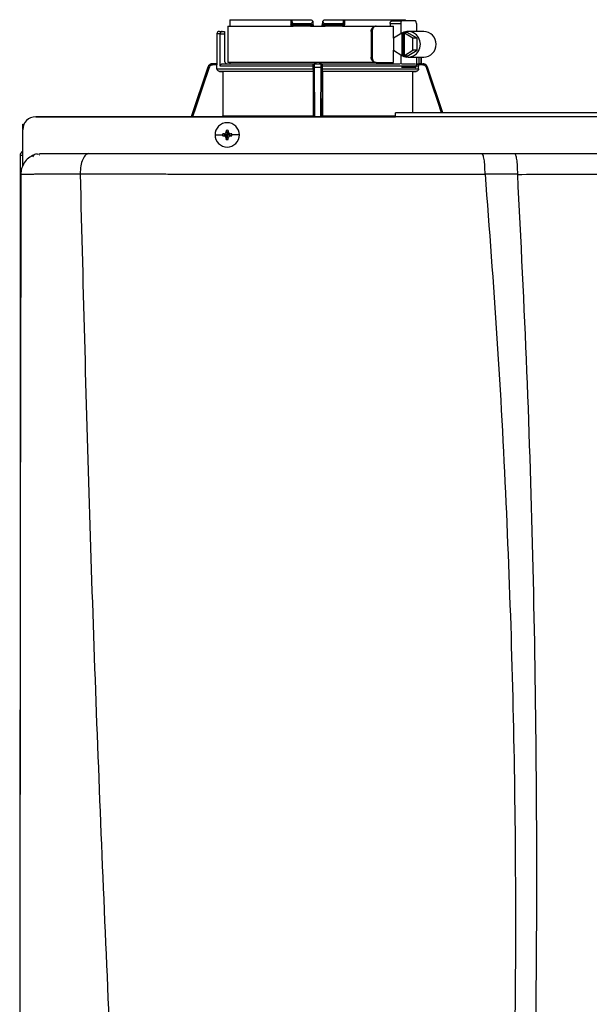
# Model space of a CAD drawing. Units: inches. Extents: x 0.6 to 15.1, y 2.4 to 8.2.
# Drawn here: x 8.3 to 9, y 7 to 8.2 of the extents above; entities that cross this region are included whole.
import ezdxf

# ---------------------------------------------------------------- set-up
doc = ezdxf.new("R2010")
doc.units = ezdxf.units.IN
doc.header["$MEASUREMENT"] = 0

# ---------------------------------------------------------------- blocks, each defined once
blk = doc.blocks.new('NPE-A')
at = {"color": 7, "linetype": 'Continuous', "lineweight": 25}
for p, q in [((-0.32661, 1.29764), (-0.32661, 1.29345)), ((-0.3265, 1.29933), (-0.27112, 1.29933)), ((-0.27112, 1.29933), (-0.27112, 1.29462)), ((-0.27112, 1.29933), (-0.27031, 1.29933)), ((-0.27031, 1.29842), (-0.27031, 1.29933)), ((-0.27031, 1.29933), (-0.25268, 1.29933)), ((-0.27031, 1.29842), (-0.27031, 1.29462)), ((-0.25095, 1.29507), (-0.25098, 1.29697)), ((-0.24262, 1.29697), (-0.24265, 1.29507)), ((-0.24093, 1.29933), (-0.2233, 1.29933)), ((-0.2233, 1.29933), (-0.2233, 1.29842)), ((-0.2233, 1.29933), (-0.22248, 1.29933)), ((-0.2233, 1.29462), (-0.2233, 1.29842)), ((-0.22248, 1.29933), (-0.22248, 1.29462)), ((-0.22248, 1.29933), (-0.1671, 1.29933)), ((-0.17966, 1.29815), (-0.17069, 1.29815)), ((-0.15799, 1.29815), (-0.17069, 1.29815)), ((-0.33612, 1.28875), (-0.33358, 1.28875)), ((-0.33358, 1.28875), (-0.33142, 1.28875)), ((-0.33142, 1.28875), (-0.33142, 1.2864)), ((-0.32836, 1.29345), (-0.32836, 1.26054)), ((-0.32836, 1.29345), (-0.26913, 1.29345)), ((-0.26853, 1.29462), (-0.27031, 1.29462)), ((-0.26824, 1.29345), (-0.26913, 1.29345)), ((-0.26853, 1.2958), (-0.25349, 1.2958)), ((-0.26853, 1.2958), (-0.26853, 1.29462)), ((-0.25347, 1.29462), (-0.26853, 1.29462)), ((-0.25338, 1.29345), (-0.26824, 1.29345)), ((-0.25347, 1.29462), (-0.25349, 1.2958)), ((-0.25217, 1.29347), (-0.25223, 1.29345)), ((-0.25157, 1.29345), (-0.24203, 1.29345)), ((-0.24138, 1.29345), (-0.24144, 1.29347)), ((-0.24082, 1.29345), (-0.24011, 1.29345)), ((-0.22536, 1.29345), (-0.24022, 1.29345)), ((-0.24011, 1.2958), (-0.24013, 1.29462)), ((-0.22508, 1.29462), (-0.24013, 1.29462)), ((-0.24011, 1.2958), (-0.22508, 1.2958)), ((-0.22447, 1.29345), (-0.22536, 1.29345)), ((-0.22508, 1.29462), (-0.22508, 1.2958)), ((-0.2233, 1.29462), (-0.22508, 1.29462)), ((-0.22447, 1.29345), (-0.19462, 1.29345)), ((-0.19832, 1.28875), (-0.19832, 1.26524)), ((-0.19832, 1.28875), (-0.19744, 1.28875)), ((-0.19744, 1.28875), (-0.19744, 1.26524)), ((-0.19462, 1.29345), (-0.19374, 1.29345)), ((-0.19374, 1.29345), (-0.17806, 1.29345)), ((-0.18102, 1.2958), (-0.18102, 1.29345)), ((-0.18102, 1.2958), (-0.17144, 1.2958)), ((-0.17806, 1.28248), (-0.17806, 1.29345)), ((-0.17144, 1.2958), (-0.17144, 1.28651)), ((-0.16849, 1.28785), (-0.1696, 1.28717)), ((-0.16849, 1.28785), (-0.16738, 1.28717)), ((-0.1655, 1.28785), (-0.16849, 1.28785)), ((-0.15659, 1.28242), (-0.1655, 1.28785)), ((-0.15056, 1.28875), (-0.16476, 1.28875)), ((-0.15725, 1.2958), (-0.15725, 1.28875)), ((-0.33847, 1.2864), (-0.33847, 1.25937)), ((-0.3354, 1.25702), (-0.3354, 1.2864)), ((-0.3354, 1.2864), (-0.33142, 1.2864)), ((-0.33142, 1.2864), (-0.33142, 1.26172)), ((-0.17035, 1.28717), (-0.17815, 1.28242)), ((-0.17815, 1.28242), (-0.17815, 1.27157)), ((-0.17035, 1.28717), (-0.17035, 1.26682)), ((-0.17035, 1.28717), (-0.1696, 1.28717)), ((-0.1696, 1.28717), (-0.1696, 1.26682)), ((-0.16812, 1.26682), (-0.16812, 1.28717)), ((-0.16032, 1.28242), (-0.16812, 1.28717)), ((-0.16812, 1.28717), (-0.16738, 1.28717)), ((-0.16032, 1.27157), (-0.16032, 1.28242)), ((-0.15659, 1.28242), (-0.16032, 1.28242)), ((-0.15659, 1.27157), (-0.15659, 1.28242)), ((-0.17815, 1.27157), (-0.17035, 1.26682)), ((-0.17806, 1.26054), (-0.17806, 1.27151)), ((-0.16812, 1.26682), (-0.16032, 1.27157)), ((-0.1655, 1.26614), (-0.15659, 1.27157)), ((-0.15659, 1.27157), (-0.16032, 1.27157)), ((-0.19744, 1.26524), (-0.19832, 1.26524)), ((-0.17144, 1.26748), (-0.17144, 1.25932)), ((-0.17035, 1.26682), (-0.1696, 1.26682)), ((-0.16849, 1.26614), (-0.1696, 1.26682)), ((-0.16849, 1.26614), (-0.16738, 1.26682)), ((-0.1655, 1.26614), (-0.16849, 1.26614)), ((-0.16812, 1.26682), (-0.16738, 1.26682)), ((-0.16476, 1.26524), (-0.15056, 1.26524)), ((-0.15725, 1.26524), (-0.15725, 1.25819)), ((-0.15278, 1.25937), (-0.15278, 1.26524)), ((-0.3466, 1.25616), (-0.36168, 1.21118)), ((-0.3421, 1.25937), (-0.34214, 1.25937)), ((-0.33838, 1.25819), (-0.34212, 1.25819)), ((-0.33842, 1.25937), (-0.3421, 1.25937)), ((-0.33838, 1.25475), (-0.33838, 1.25819)), ((-0.33838, 1.25475), (-0.2509, 1.25475)), ((-0.25094, 1.2524), (-0.33606, 1.2524)), ((-0.2509, 1.25702), (-0.3354, 1.25702)), ((-0.33297, 1.25937), (-0.25059, 1.25937)), ((-0.251, 1.25234), (-0.33296, 1.25234)), ((-0.33296, 1.25234), (-0.33296, 1.21216)), ((-0.19462, 1.26054), (-0.32836, 1.26054)), ((-0.251, 1.25234), (-0.251, 1.21216)), ((-0.25084, 1.25819), (-0.25091, 1.25819)), ((-0.2509, 1.25475), (-0.2509, 1.25702)), ((-0.24966, 1.25937), (-0.24394, 1.25937)), ((-0.24964, 1.25616), (-0.24397, 1.25616)), ((-0.243, 1.25937), (-0.1719, 1.25937)), ((-0.24269, 1.25819), (-0.24276, 1.25819)), ((-0.2427, 1.25475), (-0.2427, 1.25702)), ((-0.15523, 1.25702), (-0.2427, 1.25702)), ((-0.2427, 1.25475), (-0.15523, 1.25475)), ((-0.15754, 1.2524), (-0.24266, 1.2524)), ((-0.24261, 1.25234), (-0.24261, 1.21216)), ((-0.16064, 1.25234), (-0.24261, 1.25234)), ((-0.19374, 1.26054), (-0.19462, 1.26054)), ((-0.19374, 1.26054), (-0.17806, 1.26054)), ((-0.18102, 1.26054), (-0.18102, 1.25937)), ((-0.17081, 1.25937), (-0.15787, 1.25937)), ((-0.15799, 1.25584), (-0.17069, 1.25584)), ((-0.16064, 1.25234), (-0.16064, 1.21471)), ((-0.15149, 1.25819), (-0.15554, 1.25819)), ((-0.15523, 1.25475), (-0.15523, 1.25702)), ((-0.15332, 1.25937), (-0.15151, 1.25937)), ((-0.15146, 1.25937), (-0.15151, 1.25937)), ((-0.14701, 1.25616), (-0.14706, 1.25631)), ((-0.1331, 1.21471), (-0.14701, 1.25616)), ((-0.503, 1.21118), (-0.17629, 1.21118)), ((-0.17629, 1.21118), (-0.503, 1.21118)), ((-0.33296, 1.21216), (-0.251, 1.21216)), ((0.17628, 1.21471), (-0.17629, 1.21471)), ((0.17628, 1.21109), (-0.17629, 1.21109)), ((-0.51475, 1.19984), (-0.51475, 1.20437)), ((-0.51475, 1.20437), (-0.51367, 1.20437)), ((-0.51475, 1.16813), (-0.51475, 1.19943)), ((-0.32993, 1.19881), (-0.32907, 1.19473)), ((-0.3282, 1.19881), (-0.32907, 1.19473)), ((-0.34011, 1.19473), (-0.33323, 1.19473)), ((-0.33314, 1.19559), (-0.32907, 1.19473)), ((-0.33314, 1.19387), (-0.32907, 1.19473)), ((-0.33217, 1.19564), (-0.32907, 1.19473)), ((-0.33217, 1.19382), (-0.32907, 1.19473)), ((-0.32998, 1.19783), (-0.32907, 1.19473)), ((-0.32998, 1.19163), (-0.32907, 1.19473)), ((-0.32993, 1.19065), (-0.32907, 1.19473)), ((-0.32816, 1.19783), (-0.32907, 1.19473)), ((-0.32597, 1.19564), (-0.32907, 1.19473)), ((-0.32499, 1.19559), (-0.32907, 1.19473)), ((-0.32816, 1.19163), (-0.32907, 1.19473)), ((-0.32597, 1.19382), (-0.32907, 1.19473)), ((-0.3282, 1.19065), (-0.32907, 1.19473)), ((-0.32499, 1.19387), (-0.32907, 1.19473)), ((-0.31802, 1.19473), (-0.3249, 1.19473)), ((-0.5171, 1.17593), (-0.5171, 0.5957)), ((-0.5171, 1.17593), (-0.51665, 1.17593)), ((-0.5148, 1.17593), (-0.51665, 1.17593)), ((-0.50179, 1.17734), (-0.49831, 1.17781)), ((-0.4994, 1.17652), (-0.49938, 1.17664)), ((-0.09766, 1.17781), (-0.0681, 1.17781)), ((-0.51475, 1.16635), (-0.51475, 1.16813)), ((-0.51642, 1.15906), (-0.5164, 1.15907)), ((-0.46262, 1.15943), (-0.46262, 1.1593)), ((-0.09484, 1.15935), (-0.06548, 1.15921))]:
    blk.add_line(p, q, dxfattribs=at)
at = {"color": 8, "linetype": 'Continuous', "lineweight": 25}
for p, q in [((-0.3354, 1.2864), (-0.33847, 1.2864)), ((-0.15514, 1.26524), (-0.15514, 1.25902)), ((-0.15279, 1.26524), (-0.15279, 1.25937)), ((-0.34656, 1.25616), (-0.36165, 1.21118)), ((-0.34656, 1.25616), (-0.3466, 1.25616)), ((-0.24937, 1.21118), (-0.24964, 1.25616)), ((-0.24397, 1.25616), (-0.24424, 1.21118)), ((-0.14701, 1.25616), (-0.14705, 1.25616)), ((-0.13313, 1.21471), (-0.14705, 1.25616)), ((-0.24261, 1.21216), (-0.17629, 1.21216))]:
    blk.add_line(p, q, dxfattribs=at)
at = {"color": 7, "linetype": 'Continuous', "lineweight": 25, "flags": 128}
for points in [[(-0.25094, 1.29464), (-0.25097, 1.29632), (-0.251, 1.29764)], [(-0.24261, 1.29764), (-0.24264, 1.29597), (-0.24266, 1.29464)], [(-0.17069, 1.29815), (-0.17084, 1.2981), (-0.17098, 1.29797), (-0.17111, 1.29775), (-0.17122, 1.29746), (-0.17131, 1.29711), (-0.17138, 1.2967), (-0.17143, 1.29626), (-0.17144, 1.2958)], [(-0.15725, 1.2958), (-0.15726, 1.29626), (-0.1573, 1.2967), (-0.15737, 1.29711), (-0.15747, 1.29746), (-0.15758, 1.29775), (-0.15771, 1.29797), (-0.15785, 1.2981), (-0.15799, 1.29815)], [(-0.17033, 1.26682), (-0.16875, 1.26603), (-0.16576, 1.26529), (-0.16268, 1.26545), (-0.15977, 1.26648), (-0.15724, 1.26832), (-0.15528, 1.27082), (-0.15404, 1.27378), (-0.15361, 1.277), (-0.15404, 1.28021), (-0.15528, 1.28317), (-0.15724, 1.28567), (-0.15977, 1.28751), (-0.16268, 1.28854), (-0.16576, 1.2887), (-0.16875, 1.28797), (-0.17033, 1.28717)], [(-0.33606, 1.2524), (-0.33432, 1.25237), (-0.33296, 1.25234)], [(-0.251, 1.25234), (-0.25097, 1.25238), (-0.25094, 1.2524)], [(-0.24266, 1.2524), (-0.24263, 1.25237), (-0.24261, 1.25234)], [(-0.16064, 1.25234), (-0.15891, 1.25238), (-0.15754, 1.2524)], [(-0.15799, 1.25584), (-0.15785, 1.25589), (-0.15771, 1.25602), (-0.15758, 1.25624), (-0.15747, 1.25653), (-0.15737, 1.25689), (-0.1573, 1.25729), (-0.15726, 1.25773), (-0.15725, 1.25819)]]:
    blk.add_lwpolyline(points, dxfattribs=at)
at = {"color": 8, "linetype": 'Continuous', "lineweight": 25, "flags": 128}
for points in [[(-0.34546, 1.25579), (-0.35174, 1.2371), (-0.35781, 1.21901), (-0.36043, 1.21118)], [(-0.25052, 1.21118), (-0.2506, 1.22515), (-0.25069, 1.24004), (-0.25078, 1.25579)], [(-0.24282, 1.25579), (-0.24293, 1.2371), (-0.24304, 1.21901), (-0.24308, 1.21118)], [(-0.13435, 1.21471), (-0.13785, 1.22515), (-0.14285, 1.24004), (-0.14814, 1.25579)]]:
    blk.add_lwpolyline(points, dxfattribs=at)
at = {"color": 7, "linetype": 'Continuous', "lineweight": 25}
for centre, radius, start, end in [((-0.33612, 1.2864), 0.00235, 90, 180), ((-0.26913, 1.29462), 0.00118, 180, 270), ((-0.2671, 1.29435), 0.00145, 169.00225, 218.33949), ((-0.25212, 1.29462), 0.00118, 269.99994, 1), ((-0.24148, 1.29462), 0.00118, 179, 270), ((-0.2265, 1.29435), 0.00145, 321.65939, 10.99887), ((-0.22447, 1.29462), 0.00118, 270, 0), ((-0.15105, 1.277), 0.01176, 272.38857, 87.61143), ((-0.32907, 1.26172), 0.00235, 180, 270), ((-0.34214, 1.25467), 0.0047, 90, 161.45822), ((-0.15146, 1.25467), 0.0047, 68.08404, 90), ((-0.503, 1.19943), 0.01175, 90, 180), ((-0.32907, 1.19473), 0.01105, 0, 180), ((-0.25743, 1.19498), 0.0726, 176.98214, 177.75384), ((-0.32907, 1.19473), 0.00417, 78.04714, 101.95286), ((-0.4007, 1.19498), 0.0726, 2.24616, 3.01786), ((-0.32907, 1.19473), 0.01105, 180, 0), ((-0.32907, 1.19473), 0.00417, 168.04714, 180), ((-0.32907, 1.19473), 0.00417, 180, 191.95286), ((-0.32932, 1.12317), 0.07252, 92.24597, 93.01843), ((-0.32926, 1.26766), 0.0739, 266.98876, 267.74684), ((-0.25726, 1.19448), 0.07277, 182.24709, 183.01693), ((-0.32907, 1.19473), 0.00417, 258.04714, 281.95286), ((-0.40088, 1.19448), 0.07277, 356.98307, 357.75291), ((-0.32881, 1.12312), 0.07257, 86.98191, 87.75388), ((-0.32888, 1.26771), 0.07395, 272.25332, 273.01089), ((-0.32907, 1.19473), 0.00417, 0, 11.95286), ((-0.32907, 1.19473), 0.00417, 348.04714, 0)]:
    blk.add_arc(centre, radius, start, end, dxfattribs=at)
for points, knots in [([(-0.3265, 1.29933), (-0.32652, 1.29901), (-0.32656, 1.29845), (-0.32659, 1.29789), (-0.32661, 1.29764)], [0, 0, 0, 0, 0.559999, 1, 1, 1, 1]), ([(-0.27031, 1.29842), (-0.27028, 1.29807), (-0.27024, 1.29741), (-0.26989, 1.29656), (-0.26941, 1.29605), (-0.26892, 1.29583), (-0.26866, 1.29581), (-0.26853, 1.2958)], [0, 0, 0, 0, 0.31005, 0.577924, 0.803691, 0.904613, 1, 1, 1, 1]), ([(-0.25349, 1.2958), (-0.25337, 1.29581), (-0.25313, 1.29582), (-0.25264, 1.296), (-0.25208, 1.2964), (-0.25157, 1.29709), (-0.25137, 1.29763), (-0.25126, 1.29791)], [0, 0, 0, 0, 0.10008, 0.204357, 0.435754, 0.701547, 1, 1, 1, 1]), ([(-0.25268, 1.29933), (-0.25241, 1.29906), (-0.25194, 1.29859), (-0.25147, 1.29812), (-0.25126, 1.29791)], [0, 0, 0, 0, 0.559984, 1, 1, 1, 1]), ([(-0.25126, 1.29791), (-0.25118, 1.29783), (-0.25103, 1.29768), (-0.25101, 1.29766), (-0.251, 1.29764)], [0, 0, 0, 0, 0.512674, 1, 1, 1, 1]), ([(-0.24261, 1.29764), (-0.24259, 1.29766), (-0.24257, 1.29768), (-0.24242, 1.29783), (-0.24234, 1.29791)], [0, 0, 0, 0, 0.487385, 1, 1, 1, 1]), ([(-0.24234, 1.29791), (-0.24208, 1.29817), (-0.2416, 1.29865), (-0.24113, 1.29912), (-0.24093, 1.29933)], [0, 0, 0, 0, 0.559998, 1, 1, 1, 1]), ([(-0.24234, 1.29791), (-0.24223, 1.29763), (-0.24203, 1.29709), (-0.24152, 1.29641), (-0.24096, 1.296), (-0.24048, 1.29582), (-0.24023, 1.29581), (-0.24011, 1.2958)], [0, 0, 0, 0, 0.298531, 0.56385, 0.795102, 0.899625, 1, 1, 1, 1]), ([(-0.22508, 1.2958), (-0.22495, 1.29581), (-0.22468, 1.29583), (-0.2242, 1.29605), (-0.22371, 1.29656), (-0.22336, 1.29741), (-0.22332, 1.29807), (-0.2233, 1.29842)], [0, 0, 0, 0, 0.0953775, 0.1963086, 0.4220758, 0.6899501, 1, 1, 1, 1]), ([(-0.18102, 1.2958), (-0.18102, 1.29595), (-0.18101, 1.29626), (-0.1809, 1.29684), (-0.18065, 1.2975), (-0.18019, 1.29804), (-0.17984, 1.29811), (-0.17966, 1.29815)], [0, 0, 0, 0, 0.121755, 0.243308, 0.491622, 0.744273, 1, 1, 1, 1]), ([(-0.16703, 1.29815), (-0.16703, 1.2983), (-0.16706, 1.29869), (-0.16708, 1.29908), (-0.1671, 1.29933)], [0, 0, 0, 0, 0.37018, 1, 1, 1, 1]), ([(-0.33358, 1.28875), (-0.33379, 1.28872), (-0.33422, 1.28867), (-0.33471, 1.28829), (-0.33504, 1.28783), (-0.33524, 1.28741), (-0.33538, 1.28693), (-0.3354, 1.28657), (-0.3354, 1.2864)], [0, 0, 0, 0, 0.245597, 0.495426, 0.626113, 0.744759, 0.875149, 1, 1, 1, 1]), ([(-0.27112, 1.29462), (-0.27101, 1.29462), (-0.27078, 1.29462), (-0.27052, 1.29462), (-0.27034, 1.29462), (-0.27032, 1.29462), (-0.27031, 1.29462)], [0, 0, 0, 0, 0.249997, 0.499998, 0.75, 1, 1, 1, 1]), ([(-0.25094, 1.29464), (-0.25097, 1.29464), (-0.25102, 1.29464), (-0.25141, 1.29464), (-0.25188, 1.29464), (-0.25234, 1.29463), (-0.25288, 1.29463), (-0.25327, 1.29463), (-0.25347, 1.29462)], [0, 0, 0, 0, 0.199666, 0.432377, 0.561788, 0.699533, 0.845568, 1, 1, 1, 1]), ([(-0.25338, 1.29345), (-0.25339, 1.29347), (-0.25342, 1.2935), (-0.25344, 1.29377), (-0.25346, 1.29416), (-0.25347, 1.29447), (-0.25347, 1.29462)], [0, 0, 0, 0, 0.249994, 0.499989, 0.749985, 1, 1, 1, 1]), ([(-0.25343, 1.29353), (-0.25332, 1.29353), (-0.25309, 1.29353), (-0.25276, 1.29353), (-0.25246, 1.29353), (-0.25228, 1.29353), (-0.2522, 1.29353)], [0, 0, 0, 0, 0.249931, 0.499803, 0.74985, 1, 1, 1, 1]), ([(-0.25223, 1.29345), (-0.25224, 1.29345), (-0.25228, 1.29345), (-0.25254, 1.29345), (-0.25295, 1.29345), (-0.25324, 1.29345), (-0.25338, 1.29345)], [0, 0, 0, 0, 0.020865, 0.400995, 0.700765, 1, 1, 1, 1]), ([(-0.25263, 1.2938), (-0.25253, 1.29375), (-0.25234, 1.29364), (-0.25219, 1.29353), (-0.25218, 1.2935), (-0.25217, 1.29348)], [0, 0, 0, 0, 0.395747, 0.759067, 1, 1, 1, 1]), ([(-0.25168, 1.29353), (-0.25161, 1.29357), (-0.25147, 1.29364), (-0.25142, 1.2938), (-0.2515, 1.29399), (-0.25166, 1.29414), (-0.25175, 1.29421)], [0, 0, 0, 0, 0.224219, 0.468335, 0.728585, 1, 1, 1, 1]), ([(-0.25145, 1.2938), (-0.2514, 1.29386), (-0.2513, 1.29399), (-0.2512, 1.29421), (-0.25114, 1.29443), (-0.25114, 1.29458), (-0.25114, 1.29466)], [0, 0, 0, 0, 0.263316, 0.520919, 0.76774, 1, 1, 1, 1]), ([(-0.25094, 1.29464), (-0.25094, 1.29434), (-0.25093, 1.29398), (-0.25092, 1.29351), (-0.25092, 1.29345)], [0, 0, 0, 0, 0.8641778, 1, 1, 1, 1]), ([(-0.24268, 1.29345), (-0.24268, 1.29351), (-0.24267, 1.29398), (-0.24267, 1.29434), (-0.24266, 1.29464)], [0, 0, 0, 0, 0.134349, 1, 1, 1, 1]), ([(-0.24013, 1.29462), (-0.24033, 1.29463), (-0.24072, 1.29463), (-0.24126, 1.29463), (-0.24173, 1.29464), (-0.2422, 1.29464), (-0.24258, 1.29464), (-0.24264, 1.29464), (-0.24266, 1.29464)], [0, 0, 0, 0, 0.154428, 0.300467, 0.438212, 0.567623, 0.800334, 1, 1, 1, 1]), ([(-0.24246, 1.29466), (-0.24246, 1.29458), (-0.24246, 1.29443), (-0.2424, 1.29421), (-0.2423, 1.29399), (-0.2422, 1.29386), (-0.24215, 1.2938)], [0, 0, 0, 0, 0.232256, 0.479079, 0.736678, 1, 1, 1, 1]), ([(-0.24186, 1.29421), (-0.24194, 1.29414), (-0.24211, 1.29399), (-0.24218, 1.2938), (-0.24213, 1.29364), (-0.24199, 1.29357), (-0.24192, 1.29353)], [0, 0, 0, 0, 0.2714088, 0.5316645, 0.7757775, 1, 1, 1, 1]), ([(-0.24143, 1.29348), (-0.24142, 1.2935), (-0.24141, 1.29353), (-0.24126, 1.29364), (-0.24107, 1.29375), (-0.24097, 1.2938)], [0, 0, 0, 0, 0.2408552, 0.6042053, 1, 1, 1, 1]), ([(-0.24141, 1.29353), (-0.24132, 1.29353), (-0.24115, 1.29353), (-0.24084, 1.29353), (-0.24051, 1.29353), (-0.24029, 1.29353), (-0.24017, 1.29353)], [0, 0, 0, 0, 0.250154, 0.500204, 0.750079, 1, 1, 1, 1]), ([(-0.24022, 1.29345), (-0.2404, 1.29345), (-0.24076, 1.29345), (-0.24118, 1.29345), (-0.24132, 1.29345), (-0.24138, 1.29345)], [0, 0, 0, 0, 0.373086, 0.746919, 1, 1, 1, 1]), ([(-0.24022, 1.29345), (-0.24021, 1.29347), (-0.24019, 1.2935), (-0.24016, 1.29377), (-0.24014, 1.29416), (-0.24014, 1.29447), (-0.24013, 1.29462)], [0, 0, 0, 0, 0.249993, 0.499989, 0.749984, 1, 1, 1, 1]), ([(-0.2233, 1.29462), (-0.22329, 1.29462), (-0.22326, 1.29462), (-0.22308, 1.29463), (-0.22282, 1.29463), (-0.22259, 1.29463), (-0.22248, 1.29462)], [0, 0, 0, 0, 0.248556, 0.500192, 0.750543, 1, 1, 1, 1]), ([(-0.19832, 1.28875), (-0.19827, 1.28936), (-0.19815, 1.2906), (-0.19728, 1.29215), (-0.19605, 1.29324), (-0.1951, 1.29338), (-0.19462, 1.29345)], [0, 0, 0, 0, 0.249803, 0.499943, 0.750031, 1, 1, 1, 1]), ([(-0.19374, 1.29345), (-0.19422, 1.29338), (-0.19517, 1.29324), (-0.1964, 1.29215), (-0.19727, 1.29059), (-0.19739, 1.28936), (-0.19744, 1.28875)], [0, 0, 0, 0, 0.249812, 0.500052, 0.750342, 1, 1, 1, 1]), ([(-0.19462, 1.26054), (-0.1951, 1.26061), (-0.19605, 1.26076), (-0.19728, 1.26184), (-0.19815, 1.2634), (-0.19827, 1.26463), (-0.19832, 1.26524)], [0, 0, 0, 0, 0.249971, 0.500056, 0.750196, 1, 1, 1, 1]), ([(-0.19744, 1.26524), (-0.19739, 1.26463), (-0.19727, 1.2634), (-0.1964, 1.26184), (-0.19517, 1.26076), (-0.19422, 1.26061), (-0.19374, 1.26054)], [0, 0, 0, 0, 0.2496488, 0.4999476, 0.7501872, 1, 1, 1, 1]), ([(-0.3421, 1.25937), (-0.34265, 1.25931), (-0.34363, 1.25921), (-0.34494, 1.25849), (-0.34597, 1.2575), (-0.34637, 1.2566), (-0.34656, 1.25616)], [0, 0, 0, 0, 0.28054, 0.500132, 0.757941, 1, 1, 1, 1]), ([(-0.34546, 1.25579), (-0.3456, 1.25583), (-0.34588, 1.25593), (-0.34625, 1.25605), (-0.3465, 1.25614), (-0.34654, 1.25615), (-0.34656, 1.25616)], [0, 0, 0, 0, 0.240365, 0.4995853, 0.7590325, 1, 1, 1, 1]), ([(-0.34212, 1.25819), (-0.34253, 1.25815), (-0.34335, 1.25807), (-0.34435, 1.25746), (-0.34508, 1.25668), (-0.34534, 1.25609), (-0.34546, 1.25579)], [0, 0, 0, 0, 0.278484, 0.559567, 0.779747, 1, 1, 1, 1]), ([(-0.34212, 1.25819), (-0.34212, 1.25835), (-0.34212, 1.25865), (-0.34211, 1.25904), (-0.3421, 1.25931), (-0.3421, 1.25935), (-0.3421, 1.25937)], [0, 0, 0, 0, 0.249988, 0.499992, 0.750003, 1, 1, 1, 1]), ([(-0.33842, 1.25937), (-0.33842, 1.25935), (-0.33841, 1.25931), (-0.33839, 1.25904), (-0.33838, 1.25865), (-0.33838, 1.25835), (-0.33838, 1.25819)], [0, 0, 0, 0, 0.2496123, 0.5010326, 0.7516446, 1, 1, 1, 1]), ([(-0.33606, 1.2524), (-0.33637, 1.25244), (-0.33698, 1.25252), (-0.33774, 1.25306), (-0.33827, 1.25384), (-0.33834, 1.25444), (-0.33838, 1.25475)], [0, 0, 0, 0, 0.250383, 0.500623, 0.750403, 1, 1, 1, 1]), ([(-0.3354, 1.25702), (-0.3354, 1.25717), (-0.33538, 1.25747), (-0.33519, 1.25806), (-0.33474, 1.25872), (-0.33393, 1.25926), (-0.33329, 1.25933), (-0.33297, 1.25937)], [0, 0, 0, 0, 0.122019, 0.244194, 0.491566, 0.743496, 1, 1, 1, 1]), ([(-0.32665, 1.26045), (-0.32666, 1.26031), (-0.32667, 1.2599), (-0.32669, 1.25948), (-0.3267, 1.2594), (-0.32671, 1.25937)], [0, 0, 0, 0, 0.214734, 0.607208, 1, 1, 1, 1]), ([(-0.2509, 1.25475), (-0.2509, 1.25444), (-0.2509, 1.25384), (-0.25091, 1.25306), (-0.25093, 1.25252), (-0.25094, 1.25244), (-0.25094, 1.2524)], [0, 0, 0, 0, 0.249599, 0.499381, 0.749619, 1, 1, 1, 1]), ([(-0.25091, 1.25819), (-0.25089, 1.25835), (-0.25085, 1.25868), (-0.25059, 1.25905), (-0.25021, 1.25932), (-0.24992, 1.25935), (-0.24977, 1.25937)], [0, 0, 0, 0, 0.202495, 0.443911, 0.7072, 1, 1, 1, 1]), ([(-0.25091, 1.25819), (-0.25091, 1.25801), (-0.2509, 1.25764), (-0.2509, 1.25722), (-0.2509, 1.25702)], [0, 0, 0, 0, 0.499089, 1, 1, 1, 1]), ([(-0.25084, 1.25819), (-0.25082, 1.25835), (-0.25078, 1.25865), (-0.25051, 1.25904), (-0.25012, 1.25931), (-0.24982, 1.25935), (-0.24966, 1.25937)], [0, 0, 0, 0, 0.249988, 0.499992, 0.750003, 1, 1, 1, 1]), ([(-0.25078, 1.25579), (-0.25078, 1.25616), (-0.25079, 1.25692), (-0.2508, 1.25767), (-0.25082, 1.25812), (-0.25083, 1.25817), (-0.25084, 1.25819)], [0, 0, 0, 0, 0.279313, 0.560315, 0.780523, 1, 1, 1, 1]), ([(-0.25078, 1.25579), (-0.25076, 1.25583), (-0.25072, 1.25593), (-0.25046, 1.25605), (-0.25008, 1.25614), (-0.24978, 1.25615), (-0.24964, 1.25616)], [0, 0, 0, 0, 0.239045, 0.497738, 0.7577, 1, 1, 1, 1]), ([(-0.24802, 1.25937), (-0.24832, 1.2594), (-0.24892, 1.25948), (-0.24964, 1.25993), (-0.2499, 1.26037), (-0.25001, 1.26054)], [0, 0, 0, 0, 0.374378, 0.74846, 1, 1, 1, 1]), ([(-0.24964, 1.25616), (-0.24964, 1.2566), (-0.24964, 1.2575), (-0.24965, 1.25849), (-0.24965, 1.25921), (-0.24966, 1.25931), (-0.24966, 1.25937)], [0, 0, 0, 0, 0.242076, 0.499884, 0.719483, 1, 1, 1, 1]), ([(-0.2436, 1.26054), (-0.2437, 1.26037), (-0.24396, 1.25993), (-0.24468, 1.25948), (-0.24528, 1.2594), (-0.24559, 1.25937)], [0, 0, 0, 0, 0.25154, 0.625622, 1, 1, 1, 1]), ([(-0.24394, 1.25937), (-0.24394, 1.25931), (-0.24395, 1.25921), (-0.24396, 1.25849), (-0.24396, 1.2575), (-0.24397, 1.2566), (-0.24397, 1.25616)], [0, 0, 0, 0, 0.28054, 0.500132, 0.757938, 1, 1, 1, 1]), ([(-0.24282, 1.25579), (-0.24284, 1.25583), (-0.24288, 1.25593), (-0.24314, 1.25605), (-0.24352, 1.25614), (-0.24382, 1.25615), (-0.24397, 1.25616)], [0, 0, 0, 0, 0.240365, 0.499584, 0.759031, 1, 1, 1, 1]), ([(-0.24276, 1.25819), (-0.24278, 1.25835), (-0.24282, 1.25865), (-0.24309, 1.25904), (-0.24348, 1.25931), (-0.24379, 1.25935), (-0.24394, 1.25937)], [0, 0, 0, 0, 0.249989, 0.499992, 0.749995, 1, 1, 1, 1]), ([(-0.24383, 1.25937), (-0.24368, 1.25935), (-0.24339, 1.25932), (-0.24302, 1.25905), (-0.24275, 1.25868), (-0.24271, 1.25834), (-0.24269, 1.25819)], [0, 0, 0, 0, 0.29396, 0.557281, 0.798003, 1, 1, 1, 1]), ([(-0.24276, 1.25819), (-0.24277, 1.25815), (-0.24279, 1.25807), (-0.2428, 1.25746), (-0.24282, 1.25668), (-0.24282, 1.25609), (-0.24282, 1.25579)], [0, 0, 0, 0, 0.278488, 0.559566, 0.779746, 1, 1, 1, 1]), ([(-0.2427, 1.25702), (-0.2427, 1.25722), (-0.2427, 1.25764), (-0.2427, 1.25801), (-0.24269, 1.25819)], [0, 0, 0, 0, 0.500911, 1, 1, 1, 1]), ([(-0.24266, 1.2524), (-0.24266, 1.25244), (-0.24268, 1.25252), (-0.24269, 1.25306), (-0.2427, 1.25384), (-0.2427, 1.25444), (-0.2427, 1.25475)], [0, 0, 0, 0, 0.2503807, 0.5006185, 0.7504006, 1, 1, 1, 1]), ([(-0.15636, 1.25904), (-0.15653, 1.25912), (-0.1569, 1.25932), (-0.15732, 1.25935), (-0.15756, 1.25937)], [0, 0, 0, 0, 0.434067, 1, 1, 1, 1]), ([(-0.15523, 1.25475), (-0.15526, 1.25444), (-0.15533, 1.25384), (-0.15586, 1.25306), (-0.15663, 1.25252), (-0.15723, 1.25244), (-0.15754, 1.2524)], [0, 0, 0, 0, 0.249598, 0.499382, 0.74962, 1, 1, 1, 1]), ([(-0.15554, 1.25819), (-0.15565, 1.25835), (-0.15588, 1.2587), (-0.15619, 1.25892), (-0.15636, 1.25904)], [0, 0, 0, 0, 0.454276, 1, 1, 1, 1]), ([(-0.15514, 1.25902), (-0.15537, 1.25902), (-0.15578, 1.25903), (-0.15619, 1.25904), (-0.15636, 1.25904)], [0, 0, 0, 0, 0.559996, 1, 1, 1, 1]), ([(-0.15554, 1.25819), (-0.15545, 1.25801), (-0.15527, 1.25764), (-0.15524, 1.25722), (-0.15523, 1.25702)], [0, 0, 0, 0, 0.499089, 1, 1, 1, 1]), ([(-0.15332, 1.25937), (-0.15343, 1.25936), (-0.15367, 1.25933), (-0.15411, 1.25919), (-0.1546, 1.25905), (-0.15496, 1.25903), (-0.15514, 1.25902)], [0, 0, 0, 0, 0.237207, 0.485741, 0.746939, 1, 1, 1, 1]), ([(-0.14705, 1.25616), (-0.14724, 1.2566), (-0.14763, 1.2575), (-0.14866, 1.25849), (-0.14998, 1.25921), (-0.15096, 1.25931), (-0.15151, 1.25937)], [0, 0, 0, 0, 0.242075, 0.499884, 0.719481, 1, 1, 1, 1]), ([(-0.15149, 1.25819), (-0.15149, 1.25835), (-0.15149, 1.25865), (-0.15149, 1.25904), (-0.1515, 1.25931), (-0.1515, 1.25935), (-0.15151, 1.25937)], [0, 0, 0, 0, 0.249988, 0.499992, 0.750003, 1, 1, 1, 1]), ([(-0.14814, 1.25579), (-0.14831, 1.25616), (-0.14865, 1.25692), (-0.14955, 1.25767), (-0.15052, 1.25812), (-0.15116, 1.25817), (-0.15149, 1.25819)], [0, 0, 0, 0, 0.279315, 0.560318, 0.780527, 1, 1, 1, 1]), ([(-0.14814, 1.25579), (-0.148, 1.25583), (-0.14772, 1.25593), (-0.14736, 1.25605), (-0.1471, 1.25614), (-0.14707, 1.25615), (-0.14705, 1.25616)], [0, 0, 0, 0, 0.239038, 0.497733, 0.757698, 1, 1, 1, 1]), ([(-0.33272, 1.21118), (-0.33275, 1.21122), (-0.33294, 1.21151), (-0.33295, 1.21186), (-0.33296, 1.21216)], [0, 0, 0, 0, 0.147339, 1, 1, 1, 1]), ([(-0.251, 1.21216), (-0.251, 1.21186), (-0.251, 1.21151), (-0.251, 1.21122), (-0.251, 1.21118)], [0, 0, 0, 0, 0.852669, 1, 1, 1, 1]), ([(-0.2426, 1.21118), (-0.2426, 1.21122), (-0.2426, 1.21151), (-0.2426, 1.21186), (-0.24261, 1.21216)], [0, 0, 0, 0, 0.1473394, 1, 1, 1, 1]), ([(-0.17629, 1.21109), (-0.17629, 1.21157), (-0.17629, 1.21253), (-0.17629, 1.21372), (-0.17629, 1.21455), (-0.17629, 1.21466), (-0.17629, 1.21471)], [0, 0, 0, 0, 0.2500025, 0.4999982, 0.749997, 1, 1, 1, 1]), ([(-0.33217, 1.19564), (-0.33201, 1.19565), (-0.33172, 1.19569), (-0.3312, 1.19591), (-0.33064, 1.19631), (-0.33024, 1.19686), (-0.33003, 1.19738), (-0.32999, 1.19768), (-0.32998, 1.19783)], [0, 0, 0, 0, 0.138579, 0.267619, 0.500049, 0.732461, 0.861452, 1, 1, 1, 1]), ([(-0.32998, 1.19163), (-0.32999, 1.19178), (-0.33003, 1.19208), (-0.33024, 1.1926), (-0.33064, 1.19315), (-0.3312, 1.19355), (-0.33172, 1.19377), (-0.33201, 1.1938), (-0.33217, 1.19382)], [0, 0, 0, 0, 0.13857, 0.26761, 0.500034, 0.732449, 0.86144, 1, 1, 1, 1]), ([(-0.32816, 1.19783), (-0.32814, 1.19768), (-0.32811, 1.19738), (-0.32789, 1.19686), (-0.32749, 1.19631), (-0.32694, 1.19591), (-0.32642, 1.19569), (-0.32612, 1.19565), (-0.32597, 1.19564)], [0, 0, 0, 0, 0.13857, 0.26761, 0.500034, 0.732449, 0.86144, 1, 1, 1, 1]), ([(-0.32597, 1.19382), (-0.32612, 1.1938), (-0.32642, 1.19377), (-0.32694, 1.19355), (-0.32749, 1.19315), (-0.32789, 1.1926), (-0.32811, 1.19208), (-0.32814, 1.19178), (-0.32816, 1.19163)], [0, 0, 0, 0, 0.138579, 0.267619, 0.500049, 0.732461, 0.861452, 1, 1, 1, 1]), ([(-0.51475, 1.1799), (-0.51509, 1.1797), (-0.51597, 1.1792), (-0.51688, 1.17776), (-0.51703, 1.17654), (-0.5171, 1.17593)], [0, 0, 0, 0, 0.241965, 0.620983, 1, 1, 1, 1]), ([(-0.50452, 1.17652), (-0.50626, 1.17566), (-0.50976, 1.17391), (-0.51363, 1.16945), (-0.51608, 1.16429), (-0.51636, 1.16062), (-0.51649, 1.15885)], [0, 0, 0, 0, 0.255526, 0.515185, 0.766725, 1, 1, 1, 1]), ([(-0.50167, 1.1775), (-0.50277, 1.17724), (-0.505, 1.17669), (-0.50564, 1.17546), (-0.50597, 1.17484)], [0, 0, 0, 0, 0.494438, 1, 1, 1, 1]), ([(-0.45615, 1.1775), (-0.45852, 1.1775), (-0.46391, 1.1775), (-0.47137, 1.1775), (-0.47855, 1.1775), (-0.4847, 1.1775), (-0.48983, 1.17749), (-0.49396, 1.17749), (-0.49722, 1.17749), (-0.49866, 1.17749), (-0.49939, 1.17749)], [0, 0, 0, 0, 0.099661, 0.227258, 0.355041, 0.483186, 0.611773, 0.740806, 0.870239, 1, 1, 1, 1]), ([(-0.49831, 1.17781), (-0.49822, 1.17781), (-0.49801, 1.17781), (-0.49582, 1.17781), (-0.49174, 1.17781), (-0.48606, 1.17781), (-0.47954, 1.17781), (-0.47256, 1.17781), (-0.46441, 1.17781), (-0.45802, 1.17781), (-0.45478, 1.17781)], [0, 0, 0, 0, 0.128875, 0.277411, 0.432532, 0.578122, 0.68404, 0.786951, 0.891769, 1, 1, 1, 1]), ([(-0.45478, 1.17781), (-0.4558, 1.17754), (-0.45783, 1.17699), (-0.46039, 1.17279), (-0.46221, 1.16672), (-0.46249, 1.16186), (-0.46262, 1.15943)], [0, 0, 0, 0, 0.249834, 0.499826, 0.749844, 1, 1, 1, 1]), ([(-0.45478, 1.17781), (-0.44482, 1.17781), (-0.42542, 1.17781), (-0.39609, 1.17781), (-0.36708, 1.17781), (-0.33793, 1.17781), (-0.30856, 1.17781), (-0.2788, 1.17781), (-0.25074, 1.17781), (-0.22473, 1.17781), (-0.20148, 1.17781), (-0.17935, 1.17781), (-0.15851, 1.17781), (-0.13853, 1.17781), (-0.11838, 1.17781), (-0.10474, 1.17781), (-0.09766, 1.17781)], [0, 0, 0, 0, 0.086462, 0.168384, 0.249989, 0.332031, 0.413739, 0.496166, 0.580921, 0.647941, 0.712974, 0.774665, 0.832267, 0.88651, 0.941016, 1, 1, 1, 1]), ([(-0.09484, 1.15935), (-0.09488, 1.1618), (-0.09498, 1.16668), (-0.09564, 1.17277), (-0.09657, 1.17699), (-0.09729, 1.17753), (-0.09766, 1.17781)], [0, 0, 0, 0, 0.250136, 0.500108, 0.750144, 1, 1, 1, 1]), ([(-0.0681, 1.17781), (-0.06793, 1.17774), (-0.06763, 1.17763), (-0.06732, 1.17698), (-0.06716, 1.17657), (-0.06712, 1.17645), (-0.06711, 1.17642), (-0.06711, 1.17642), (-0.06711, 1.17641), (-0.0668, 1.17549), (-0.06623, 1.17276), (-0.06561, 1.16658), (-0.06553, 1.16166), (-0.06548, 1.15921)], [0, 0, 0, 0, 0.125274, 0.218216, 0.242295, 0.248499, 0.25013, 0.250577, 0.250706, 0.250776, 0.500502, 0.750156, 1, 1, 1, 1]), ([(-0.0681, 1.17781), (-0.05639, 1.17781), (-0.03235, 1.17781), (0.00202, 1.17781), (0.03571, 1.17781), (0.05707, 1.17781), (0.06809, 1.17781)], [0, 0, 0, 0, 0.257955, 0.529496, 0.757188, 1, 1, 1, 1]), ([(-0.51644, 1.15907), (-0.51697, 0.89307), (-0.51802, 0.36104), (-0.5165, -0.17098), (-0.51574, -0.43701)], [0, 0, 0, 0, 0.499973, 1, 1, 1, 1]), ([(-0.46262, 1.15943), (-0.4589, 1.15941), (-0.45124, 1.15938), (-0.43934, 1.15934), (-0.42674, 1.1593), (-0.41342, 1.15926), (-0.39941, 1.15922), (-0.38469, 1.15919), (-0.37065, 1.15916), (-0.35439, 1.15914), (-0.33553, 1.15911), (-0.31331, 1.15908), (-0.29721, 1.15906), (-0.28786, 1.15905), (-0.28485, 1.15905), (-0.28181, 1.15904), (-0.27875, 1.15904), (-0.27566, 1.15904), (-0.26824, 1.15903), (-0.25544, 1.15902), (-0.23624, 1.159), (-0.21394, 1.15899), (-0.18854, 1.15897), (-0.16005, 1.15895), (-0.12846, 1.15893), (-0.10637, 1.15892), (-0.09482, 1.15891)], [0, 0, 0, 0, 0.031547, 0.064862, 0.099944, 0.13679, 0.175399, 0.215772, 0.257907, 0.290609, 0.348766, 0.411844, 0.471418, 0.479501, 0.487649, 0.495863, 0.504142, 0.512486, 0.520895, 0.564353, 0.61616, 0.676302, 0.744768, 0.821546, 0.906626, 1, 1, 1, 1]), ([(-0.46262, 1.1593), (-0.4599, 1.0528), (-0.45445, 0.83981), (-0.44255, 0.52044), (-0.42785, 0.20119), (-0.41035, -0.11796), (-0.39621, -0.3306), (-0.38914, -0.43692)], [0, 0, 0, 0, 0.200018, 0.400009, 0.599992, 0.799982, 1, 1, 1, 1]), ([(-0.09482, 1.15891), (-0.09104, 1.10921), (-0.08348, 1.00988), (-0.07551, 0.86076), (-0.07, 0.71173), (-0.0672, 0.56276), (-0.06705, 0.41385), (-0.06951, 0.26785), (-0.07441, 0.12475), (-0.08157, -0.01547), (-0.09113, -0.15561), (-0.10289, -0.29572), (-0.11271, -0.38896), (-0.11763, -0.43561)], [0, 0, 0, 0, 0.093572, 0.186998, 0.280312, 0.373545, 0.466733, 0.559908, 0.647778, 0.735694, 0.823684, 0.911777, 1, 1, 1, 1]), ([(-0.09484, 1.15935), (-0.09483, 1.15927), (-0.09483, 1.15912), (-0.09482, 1.15897), (-0.09482, 1.15891)], [0, 0, 0, 0, 0.559319, 1, 1, 1, 1]), ([(-0.06548, 1.15888), (-0.06548, 1.15894), (-0.06548, 1.15905), (-0.06548, 1.15916), (-0.06548, 1.15921)], [0, 0, 0, 0, 0.560236, 1, 1, 1, 1]), ([(-0.06548, 1.15888), (-0.04365, 1.1589), (0, 1.15894), (0.04365, 1.1589), (0.06547, 1.15888)], [0, 0, 0, 0, 0.500008, 1, 1, 1, 1]), ([(-0.06548, 1.15888), (-0.06249, 1.09926), (-0.05653, 0.98006), (-0.05105, 0.8012), (-0.04812, 0.62243), (-0.04795, 0.44373), (-0.05061, 0.26619), (-0.05475, 0.116), (-0.05901, 0.02544), (-0.06053, -0.00675)], [0, 0, 0, 0, 0.153539, 0.306922, 0.460194, 0.6134, 0.766584, 0.917055, 1, 1, 1, 1])]:
    blk.add_open_spline(points, degree=3, knots=knots, dxfattribs=at)
at = {"color": 8, "linetype": 'Continuous', "lineweight": 25}
for points, knots in [([(-0.27076, 1.29345), (-0.27084, 1.29357), (-0.27108, 1.29391), (-0.27111, 1.29434), (-0.27112, 1.29462)], [0, 0, 0, 0, 0.3491104, 1, 1, 1, 1]), ([(-0.2228, 1.29345), (-0.22271, 1.29362), (-0.22252, 1.29398), (-0.22249, 1.2944), (-0.22248, 1.29462)], [0, 0, 0, 0, 0.458044, 1, 1, 1, 1]), ([(-0.51674, 1.15901), (-0.51678, 1.15901), (-0.51689, 1.15901), (-0.51706, 1.15901), (-0.51709, 1.15901), (-0.51712, 1.15901)], [0, 0, 0, 0, 0.15156, 0.44837, 1, 1, 1, 1]), ([(-0.5164, 1.15907), (-0.51638, 1.15907), (-0.51613, 1.15909), (-0.51446, 1.15912), (-0.51168, 1.15915), (-0.50857, 1.15917), (-0.50507, 1.15919), (-0.5013, 1.1592), (-0.49734, 1.15921), (-0.49287, 1.15922), (-0.4875, 1.15922), (-0.48086, 1.15924), (-0.47253, 1.15926), (-0.46602, 1.15928), (-0.46262, 1.1593)], [0, 0, 0, 0, 0.011165, 0.157323, 0.2511, 0.341971, 0.429933, 0.499411, 0.569322, 0.639644, 0.710342, 0.797389, 0.894055, 1, 1, 1, 1])]:
    blk.add_open_spline(points, degree=3, knots=knots, dxfattribs=at)

msp = doc.modelspace()

# ---------------------------------------------------------------- block references
at = {"xscale": 1.25, "yscale": 1.25, "zscale": 1.25}
msp.add_blockref('NPE-A', (8.9952, 6.529), dxfattribs=at)

doc.saveas('drawing.dxf')
